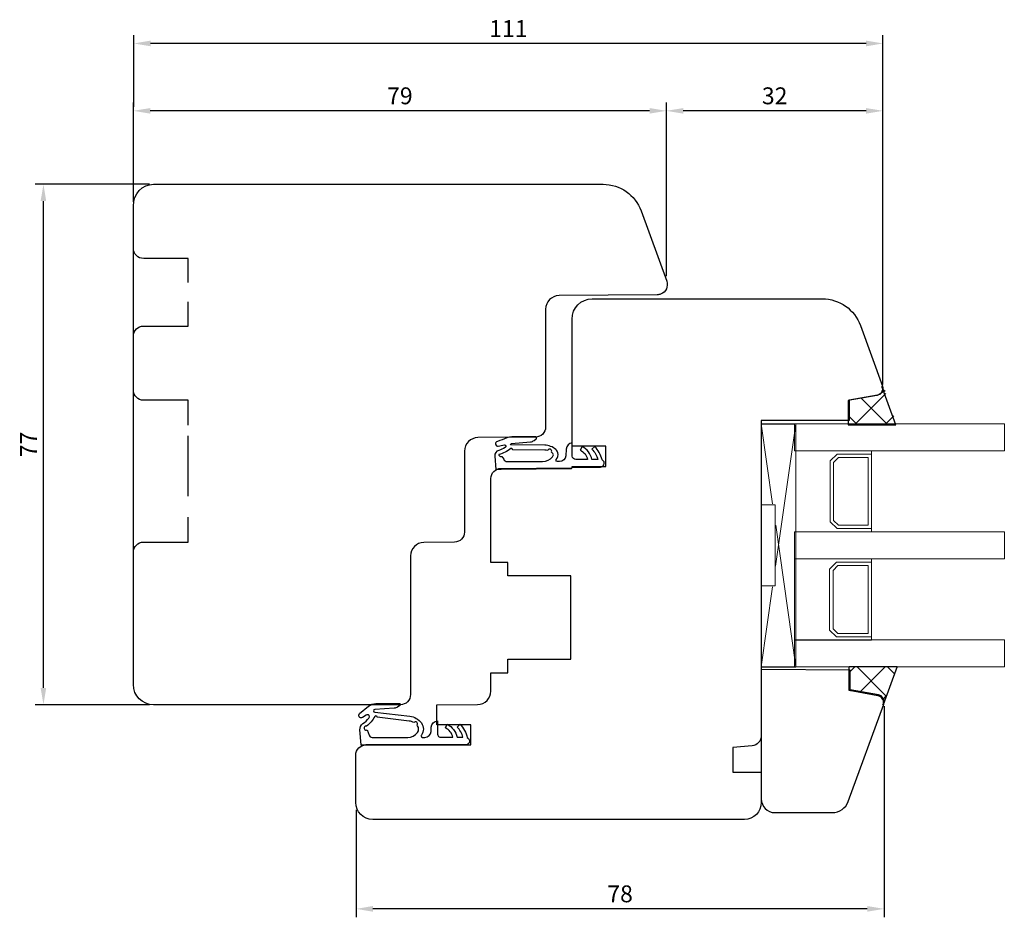
# Model space of a CAD drawing. Units: millimetres. Extents: x 8 to 663, y 14 to 483.
# Drawn here: x 343 to 489, y 261 to 394 of the extents above; entities that cross this region are included whole.
import ezdxf

# ---------------------------------------------------------------- set-up
doc = ezdxf.new("R2010")
doc.units = ezdxf.units.MM
for name, color, linetype in [('cotes', 150, 'Continuous'), ('Fraisage optionnel', 5, 'Continuous'), ('joints edpm', 6, 'Continuous'), ('joints silicone', 8, 'Continuous'), ('profiles bois', 7, 'Continuous'), ('vitrage', 4, 'Continuous')]:
    doc.layers.add(name, color=color, linetype=linetype)
doc.styles.add('Annotatif', font='arial.ttf')
doc.styles.get("Standard").update_dxf_attribs({"font": 'arial.ttf'})
doc.dimstyles.new('Annotatif', dxfattribs={"dimscale": 0, "dimtxt": 2.5, "dimasz": 2.5, "dimexe": 1.25, "dimexo": 0.625, "dimtad": 1, "dimdec": 0, "dimtxsty": 'Standard', "dimcen": 2.5, "dimadec": 0, "dimazin": 0, "dimtfac": 1, "dimtdec": 0, "dimtmove": 0, "dimatfit": 3, "dimfxl": 1, "dimarcsym": 0})

# ---------------------------------------------------------------- blocks, each defined once
blk = doc.blocks.new('*D15')
at = {"layer": 'cotes', "color": 0, "lineweight": -2, "transparency": 16777216}
for p, q in [((438.75, 356.46), (438.75, 382.2)), ((468.34, 380.95), (441.25, 380.95)), ((470.84, 340.42), (470.84, 382.2))]:
    blk.add_line(p, q, dxfattribs=at)
at = {"layer": 'cotes', "color": 0, "transparency": 16777216}
for points in [[(441.25, 381.36), (441.25, 380.53), (438.75, 380.95)], [(468.34, 381.36), (468.34, 380.53), (470.84, 380.95)]]:
    blk.add_solid(points, dxfattribs=at)
at = {"layer": 'Defpoints', "color": 0, "transparency": 16777216}
for p in [(438.75, 380.95), (438.75, 355.84), (470.84, 339.79)]:
    blk.add_point(p, dxfattribs=at)
at = {"layer": 'cotes', "color": 0, "transparency": 16777216, "insert": (454.79, 382.85), "char_height": 2.5, "attachment_point": 5}
blk.add_mtext('32', dxfattribs=at)
blk = doc.blocks.new('*D16')
at = {"layer": 'cotes', "color": 0, "lineweight": -2, "transparency": 16777216}
for p, q in [((359.77, 367.48), (359.77, 382.2)), ((436.25, 380.95), (362.27, 380.95)), ((438.75, 356.46), (438.75, 382.2))]:
    blk.add_line(p, q, dxfattribs=at)
at = {"layer": 'cotes', "color": 0, "transparency": 16777216}
for points in [[(362.27, 381.36), (362.27, 380.53), (359.77, 380.95)], [(436.25, 381.36), (436.25, 380.53), (438.75, 380.95)]]:
    blk.add_solid(points, dxfattribs=at)
at = {"layer": 'Defpoints', "color": 0, "transparency": 16777216}
for p in [(359.77, 380.95), (359.77, 366.85), (438.75, 355.84)]:
    blk.add_point(p, dxfattribs=at)
at = {"layer": 'cotes', "color": 0, "transparency": 16777216, "insert": (399.26, 382.85), "char_height": 2.5, "attachment_point": 5}
blk.add_mtext('79', dxfattribs=at)
blk = doc.blocks.new('*D17')
at = {"layer": 'cotes', "color": 0, "lineweight": -2, "transparency": 16777216}
for p, q in [((359.83, 381.56), (359.83, 392.18)), ((470.84, 381.57), (470.84, 392.18)), ((468.34, 390.93), (362.33, 390.93))]:
    blk.add_line(p, q, dxfattribs=at)
at = {"layer": 'cotes', "color": 0, "transparency": 16777216}
for points in [[(362.33, 391.35), (362.33, 390.51), (359.83, 390.93)], [(468.34, 391.35), (468.34, 390.51), (470.84, 390.93)]]:
    blk.add_solid(points, dxfattribs=at)
at = {"layer": 'Defpoints', "color": 0, "transparency": 16777216}
for p in [(359.83, 390.93), (359.83, 380.94), (470.84, 380.95)]:
    blk.add_point(p, dxfattribs=at)
at = {"layer": 'cotes', "color": 0, "transparency": 16777216, "insert": (415.33, 392.81), "char_height": 2.5, "attachment_point": 5}
blk.add_mtext('111', dxfattribs=at)
blk = doc.blocks.new('*D21')
at = {"layer": 'cotes', "color": 0, "lineweight": -2, "transparency": 16777216}
for p, q in [((471.01, 292.73), (471.01, 261.47)), ((392.77, 277.38), (392.77, 261.47)), ((468.51, 262.72), (395.27, 262.72))]:
    blk.add_line(p, q, dxfattribs=at)
at = {"layer": 'cotes', "color": 0, "transparency": 16777216}
for points in [[(395.27, 263.14), (395.27, 262.3), (392.77, 262.72)], [(468.51, 263.14), (468.51, 262.3), (471.01, 262.72)]]:
    blk.add_solid(points, dxfattribs=at)
at = {"layer": 'Defpoints', "color": 0, "transparency": 16777216}
for p in [(471.01, 293.36), (392.77, 278), (392.77, 262.72)]:
    blk.add_point(p, dxfattribs=at)
at = {"layer": 'cotes', "color": 0, "transparency": 16777216, "insert": (431.89, 264.62), "char_height": 2.5, "attachment_point": 5}
blk.add_mtext('78', dxfattribs=at)
blk = doc.blocks.new('*D38')
at = {"layer": 'cotes', "color": 0, "lineweight": -2, "transparency": 16777216}
for p, q in [((362.15, 370.07), (345.2, 370.07)), ((346.45, 295.46), (346.45, 367.57)), ((362.15, 292.96), (345.2, 292.96))]:
    blk.add_line(p, q, dxfattribs=at)
at = {"layer": 'cotes', "color": 0, "transparency": 16777216}
for points in [[(346.03, 367.57), (346.86, 367.57), (346.45, 370.07)], [(346.03, 295.46), (346.86, 295.46), (346.45, 292.96)]]:
    blk.add_solid(points, dxfattribs=at)
at = {"layer": 'Defpoints', "color": 0, "transparency": 16777216}
for p in [(346.45, 370.07), (362.78, 370.07), (362.78, 292.96)]:
    blk.add_point(p, dxfattribs=at)
at = {"layer": 'cotes', "color": 0, "transparency": 16777216, "insert": (344.57, 331.52), "char_height": 2.5, "attachment_point": 5, "rotation": 90, "style": 'Annotatif'}
blk.add_mtext('77', dxfattribs=at)

msp = doc.modelspace()

# ---------------------------------------------------------------- hatches: boundary and pattern name
at = {"layer": 'joints silicone'}
h = msp.add_hatch(dxfattribs=at)
h.set_pattern_fill('ANSI37', color=256, angle=180)
h.set_pattern_definition([(225, (509.4966, 67.5008), (2.245064, -2.245064), []), (315, (509.4966, 67.5008), (2.245064, 2.245064), [])])
edge = h.paths.add_edge_path()
edge.add_spline(control_points=[(470.08, 338.77), (470.14, 338.78), (470.2, 338.8), (470.26, 338.82), (470.78, 339.01), (471.05, 339.6), (470.86, 340.12), (470.86, 340.12), (472.92, 334.45), (472.92, 334.45), (472.92, 334.45), (465.85, 334.45), (465.85, 334.45), (465.85, 334.45), (465.85, 338.02), (465.85, 338.02), (465.85, 338.02), (470.08, 338.77), (470.08, 338.77)], knot_values=[0, 0, 0, 0, 1, 1, 1, 2, 2, 2, 3, 3, 3, 4, 4, 4, 5, 5, 5, 6, 6, 6, 6], degree=3, periodic=0)
edge = h.paths.add_edge_path()
edge.add_spline(control_points=[(465.85, 295.05), (465.85, 295.05), (470.08, 294.3), (470.08, 294.3), (470.64, 294.2), (471.01, 293.68), (470.91, 293.12), (470.9, 293.06), (470.88, 293.01), (470.86, 292.95), (470.86, 292.95), (472.92, 298.62), (472.92, 298.62), (472.92, 298.62), (465.85, 298.62), (465.85, 298.62), (465.85, 298.62), (465.85, 295.05), (465.85, 295.05)], knot_values=[0, 0, 0, 0, 1, 1, 1, 2, 2, 2, 3, 3, 3, 4, 4, 4, 5, 5, 5, 6, 6, 6, 6], degree=3, periodic=0)
edge = h.paths.add_edge_path(flags=16)
edge.add_line((470.88, 293.01), (470.88, 293.01))

# ---------------------------------------------------------------- linework, layer by layer
at = {"layer": 'Fraisage optionnel'}
msp.add_lwpolyline([(367.9, 323.86), (367.9, 332.81)], dxfattribs=at)
for points, knots in [([(367.9, 355.5), (367.9, 355.5), (367.9, 359.07), (367.9, 359.07), (367.9, 359.07), (361.3, 359.07), (361.3, 359.07), (360.45, 359.07), (359.77, 359.75), (359.77, 360.57)], [0, 0, 0, 0, 1, 1, 1, 2, 2, 2, 3, 3, 3, 3]), ([(367.9, 334.37), (367.9, 334.37), (367.9, 338.07), (367.9, 338.07), (367.9, 338.07), (361.3, 338.07), (361.3, 338.07), (360.45, 338.07), (359.77, 338.74), (359.77, 339.57), (359.77, 339.57), (359.77, 347.57), (359.77, 347.57), (359.77, 348.4), (360.45, 349.07), (361.3, 349.07), (361.3, 349.07), (367.9, 349.07), (367.9, 349.07), (367.9, 349.07), (367.9, 352.64), (367.9, 352.64)], [0, 0, 0, 0, 1, 1, 1, 2, 2, 2, 3, 3, 3, 4, 4, 4, 5, 5, 5, 6, 6, 6, 7, 7, 7, 7]), ([(359.77, 315.56), (359.77, 316.38), (360.45, 317.06), (361.3, 317.06), (361.3, 317.06), (367.9, 317.06), (367.9, 317.06), (367.9, 317.06), (367.9, 320.75), (367.9, 320.75)], [0, 0, 0, 0, 1, 1, 1, 2, 2, 2, 3, 3, 3, 3])]:
    msp.add_open_spline(points, degree=3, knots=knots, dxfattribs=at)
at = {"layer": 'joints edpm'}
for points, knots in [([(413.49, 327.81), (413.49, 327.81), (413.31, 329.79), (413.31, 329.79), (413.28, 330.18), (413.53, 330.54), (413.9, 330.65), (414.23, 330.74), (414.56, 330.89), (414.86, 331.08), (414.93, 331.12), (414.96, 331.2), (414.95, 331.28), (414.93, 331.4), (414.83, 331.47), (414.72, 331.45), (414.43, 331.38), (414.14, 331.32), (413.84, 331.27), (413.65, 331.25), (413.47, 331.38), (413.45, 331.58), (413.42, 331.75), (413.53, 331.92), (413.7, 331.97), (414.18, 332.12), (414.66, 332.29), (415.13, 332.5), (415.36, 332.59), (415.61, 332.64), (415.86, 332.63), (415.86, 332.63), (419.28, 332.66), (419.28, 332.66), (419.28, 332.66), (419.39, 332.65), (419.39, 332.65), (419.48, 332.63), (419.53, 332.55), (419.52, 332.47), (419.51, 332.43), (419.49, 332.4), (419.46, 332.38), (419.46, 332.38), (419.14, 332.12), (419.14, 332.12), (418.98, 332), (418.8, 331.92), (418.61, 331.91), (418.61, 331.91), (415.81, 331.64), (415.81, 331.64), (415.72, 331.64), (415.65, 331.56), (415.63, 331.47), (415.63, 331.47), (420.73, 331.41), (420.73, 331.41), (421.33, 331.41), (421.91, 331.18), (422.36, 330.77), (422.5, 330.64), (422.61, 330.47), (422.66, 330.28), (422.78, 329.93), (422.69, 329.55), (422.42, 329.31), (422.4, 329.27), (422.39, 329.23), (422.39, 329.18), (422.39, 329.07), (422.48, 328.98), (422.59, 328.98), (422.59, 328.98), (422.92, 328.98), (422.92, 328.98), (423.4, 328.98), (423.8, 329.36), (423.83, 329.84), (423.83, 329.84), (423.89, 330.8), (423.89, 330.8), (423.92, 331.31), (424.32, 331.71), (424.81, 331.75), (424.81, 331.75), (424.81, 331.24), (424.81, 331.24), (424.81, 331.24), (424.81, 329.8), (424.81, 329.8), (424.82, 329.52), (425.04, 329.3), (425.32, 329.3), (425.32, 329.3), (427.08, 329.3), (427.08, 329.3), (426.95, 329.91), (426.54, 330.43), (425.98, 330.69), (425.98, 330.69), (426.25, 331.23), (426.25, 331.23), (427, 330.84), (427.54, 330.13), (427.71, 329.3), (427.71, 329.3), (428.58, 329.3), (428.58, 329.3), (428.45, 329.88), (428.14, 330.41), (427.7, 330.82), (427.7, 330.82), (428.14, 331.24), (428.14, 331.24), (428.66, 330.68), (429.04, 329.99), (429.22, 329.24), (429.5, 329.11), (429.62, 328.78), (429.49, 328.49), (429.4, 328.3), (429.2, 328.17), (428.99, 328.17), (428.99, 328.17), (424.81, 328.17), (424.81, 328.17), (424.81, 328.17), (424.68, 327.97), (424.68, 327.97), (424.68, 327.97), (414.25, 327.87), (414.25, 327.87), (414.25, 327.87), (414.18, 327.87), (414.18, 327.87), (414.18, 327.87), (413.49, 327.81), (413.49, 327.81)], [0, 0, 0, 0, 1, 1, 1, 2, 2, 2, 3, 3, 3, 4, 4, 4, 5, 5, 5, 6, 6, 6, 7, 7, 7, 8, 8, 8, 9, 9, 9, 10, 10, 10, 11, 11, 11, 12, 12, 12, 13, 13, 13, 14, 14, 14, 15, 15, 15, 16, 16, 16, 17, 17, 17, 18, 18, 18, 19, 19, 19, 20, 20, 20, 21, 21, 21, 22, 22, 22, 23, 23, 23, 24, 24, 24, 25, 25, 25, 26, 26, 26, 27, 27, 27, 28, 28, 28, 29, 29, 29, 30, 30, 30, 31, 31, 31, 32, 32, 32, 33, 33, 33, 34, 34, 34, 35, 35, 35, 36, 36, 36, 37, 37, 37, 38, 38, 38, 39, 39, 39, 40, 40, 40, 41, 41, 41, 42, 42, 42, 43, 43, 43, 44, 44, 44, 45, 45, 45, 46, 46, 46, 46]), ([(414.38, 329.76), (414.24, 329.68), (414.06, 329.73), (413.97, 329.87), (413.95, 329.92), (413.93, 329.97), (413.93, 330.02), (414.58, 330.18), (415.18, 330.5), (415.68, 330.93), (415.78, 330.97), (415.9, 330.92), (415.94, 330.82), (415.95, 330.8), (415.96, 330.77), (415.96, 330.75), (415.96, 330.75), (420.72, 330.7), (420.72, 330.7), (420.88, 330.7), (421.03, 330.67), (421.18, 330.63), (421.24, 330.79), (421.41, 330.87), (421.57, 330.81), (421.73, 330.75), (421.81, 330.57), (421.75, 330.42), (421.74, 330.4), (421.73, 330.38), (421.73, 330.37), (421.78, 330.33), (421.84, 330.28), (421.89, 330.24), (421.93, 330.2), (421.96, 330.15), (421.98, 330.09), (422.04, 329.95), (421.99, 329.78), (421.85, 329.71), (421.51, 329.25), (420.98, 328.98), (420.41, 328.98), (420.41, 328.98), (415.13, 328.98), (415.13, 328.98), (414.92, 328.98), (414.73, 329.12), (414.66, 329.32), (414.66, 329.32), (414.38, 329.76), (414.38, 329.76)], [0, 0, 0, 0, 1, 1, 1, 2, 2, 2, 3, 3, 3, 4, 4, 4, 5, 5, 5, 6, 6, 6, 7, 7, 7, 8, 8, 8, 9, 9, 9, 10, 10, 10, 11, 11, 11, 12, 12, 12, 13, 13, 13, 14, 14, 14, 15, 15, 15, 16, 16, 16, 17, 17, 17, 17]), ([(394.61, 292.74), (394.61, 292.74), (393.3, 291.66), (393.3, 291.66), (393.16, 291.55), (393.13, 291.34), (393.23, 291.19), (393.33, 291.03), (393.55, 290.98), (393.71, 291.09), (393.71, 291.09), (394.26, 291.44), (394.26, 291.44), (394.4, 291.54), (394.59, 291.5), (394.69, 291.35), (394.76, 291.24), (394.75, 291.09), (394.67, 290.99), (394.42, 290.67), (394.13, 290.39), (393.79, 290.16), (393.48, 289.96), (393.31, 289.6), (393.34, 289.23), (393.34, 289.23), (393.52, 287.02), (393.52, 287.02), (393.52, 287.02), (393.52, 286.97), (393.52, 286.97), (393.52, 286.97), (394.22, 287.02), (394.22, 287.02), (394.22, 287.02), (394.28, 287.02), (394.28, 287.02), (394.28, 287.02), (404.84, 287.02), (404.84, 287.02), (404.84, 287.02), (409.02, 287.02), (409.02, 287.02), (409.23, 287.02), (409.43, 287.15), (409.52, 287.34), (409.65, 287.62), (409.53, 287.96), (409.25, 288.09), (409.07, 288.83), (408.69, 289.52), (408.17, 290.08), (408.17, 290.08), (407.73, 289.66), (407.73, 289.66), (408.17, 289.25), (408.48, 288.73), (408.61, 288.14), (408.61, 288.14), (407.74, 288.14), (407.74, 288.14), (407.57, 288.97), (407.03, 289.68), (406.28, 290.07), (406.28, 290.07), (406.01, 289.52), (406.01, 289.52), (406.57, 289.26), (406.98, 288.75), (407.11, 288.14), (407.11, 288.14), (405.35, 288.14), (405.35, 288.14), (405.08, 288.14), (404.86, 288.35), (404.84, 288.62), (404.84, 288.62), (404.84, 288.65), (404.84, 288.65), (404.84, 288.65), (404.84, 290.08), (404.84, 290.08), (404.84, 290.08), (404.84, 290.59), (404.84, 290.59), (404.35, 290.55), (403.95, 290.14), (403.92, 289.64), (403.92, 289.64), (403.88, 288.99), (403.88, 288.99), (403.84, 288.51), (403.45, 288.13), (402.97, 288.13), (402.97, 288.13), (402.62, 288.13), (402.62, 288.13), (402.51, 288.13), (402.42, 288.22), (402.42, 288.34), (402.42, 288.38), (402.43, 288.42), (402.45, 288.46), (402.84, 289), (402.83, 289.73), (402.44, 290.26), (402.03, 290.82), (401.4, 291.18), (400.72, 291.26), (400.72, 291.26), (395.54, 291.86), (395.54, 291.86), (395.42, 291.87), (395.35, 291.97), (395.36, 292.08), (395.37, 292.18), (395.45, 292.26), (395.55, 292.26), (395.55, 292.26), (398.41, 292.43), (398.41, 292.43), (398.6, 292.45), (398.78, 292.51), (398.93, 292.61), (398.93, 292.61), (399.27, 292.85), (399.27, 292.85), (399.3, 292.88), (399.33, 292.92), (399.33, 292.96), (399.34, 293.04), (399.28, 293.12), (399.2, 293.13), (399.2, 293.13), (395.69, 293.13), (395.69, 293.13), (395.3, 293.13), (394.92, 292.99), (394.61, 292.74)], [0, 0, 0, 0, 1, 1, 1, 2, 2, 2, 3, 3, 3, 4, 4, 4, 5, 5, 5, 6, 6, 6, 7, 7, 7, 8, 8, 8, 9, 9, 9, 10, 10, 10, 11, 11, 11, 12, 12, 12, 13, 13, 13, 14, 14, 14, 15, 15, 15, 16, 16, 16, 17, 17, 17, 18, 18, 18, 19, 19, 19, 20, 20, 20, 21, 21, 21, 22, 22, 22, 23, 23, 23, 24, 24, 24, 25, 25, 25, 26, 26, 26, 27, 27, 27, 28, 28, 28, 29, 29, 29, 30, 30, 30, 31, 31, 31, 32, 32, 32, 33, 33, 33, 34, 34, 34, 35, 35, 35, 36, 36, 36, 37, 37, 37, 38, 38, 38, 39, 39, 39, 40, 40, 40, 41, 41, 41, 42, 42, 42, 43, 43, 43, 44, 44, 44, 45, 45, 45, 46, 46, 46, 46]), ([(394.41, 289.24), (394.27, 289.15), (394.08, 289.2), (394, 289.35), (393.92, 289.49), (393.97, 289.68), (394.11, 289.77), (394.18, 289.8), (394.25, 289.82), (394.33, 289.8), (394.82, 290.17), (395.24, 290.66), (395.53, 291.21), (395.59, 291.31), (395.71, 291.34), (395.81, 291.29), (395.87, 291.25), (395.92, 291.18), (395.91, 291.1), (395.91, 291.1), (400.64, 290.55), (400.64, 290.55), (400.89, 290.53), (401.13, 290.44), (401.34, 290.32), (401.44, 290.45), (401.63, 290.49), (401.76, 290.39), (401.9, 290.29), (401.93, 290.1), (401.84, 289.97), (401.83, 289.95), (401.82, 289.94), (401.8, 289.93), (401.8, 289.93), (401.88, 289.84), (401.88, 289.84), (402.09, 289.55), (402.09, 289.15), (401.88, 288.86), (401.54, 288.4), (401, 288.13), (400.44, 288.13), (400.44, 288.13), (395.16, 288.13), (395.16, 288.13), (394.95, 288.13), (394.76, 288.27), (394.69, 288.47), (394.69, 288.47), (394.41, 289.24), (394.41, 289.24)], [0, 0, 0, 0, 1, 1, 1, 2, 2, 2, 3, 3, 3, 4, 4, 4, 5, 5, 5, 6, 6, 6, 7, 7, 7, 8, 8, 8, 9, 9, 9, 10, 10, 10, 11, 11, 11, 12, 12, 12, 13, 13, 13, 14, 14, 14, 15, 15, 15, 16, 16, 16, 17, 17, 17, 17])]:
    msp.add_open_spline(points, degree=3, knots=knots, dxfattribs=at)
at = {"layer": 'joints silicone'}
msp.add_lwpolyline([(470.71, 293.01), (470.71, 293.01)], dxfattribs=at)
for points in [[(469.91, 338.77), (469.97, 338.78), (470.03, 338.8), (470.08, 338.82), (470.61, 339.01), (470.88, 339.6), (470.69, 340.12), (470.69, 340.12), (472.74, 334.45), (472.74, 334.45), (472.74, 334.45), (465.67, 334.45), (465.67, 334.45), (465.67, 334.45), (465.67, 338.02), (465.67, 338.02), (465.67, 338.02), (469.91, 338.77), (469.91, 338.77)], [(465.85, 295.05), (465.85, 295.05), (470.08, 294.3), (470.08, 294.3), (470.64, 294.2), (471.01, 293.68), (470.91, 293.12), (470.9, 293.06), (470.88, 293.01), (470.86, 292.95), (470.86, 292.95), (472.92, 298.62), (472.92, 298.62), (472.92, 298.62), (465.85, 298.62), (465.85, 298.62), (465.85, 298.62), (465.85, 295.05), (465.85, 295.05)]]:
    msp.add_open_spline(points, degree=3, knots=[0, 0, 0, 0, 1, 1, 1, 2, 2, 2, 3, 3, 3, 4, 4, 4, 5, 5, 5, 6, 6, 6, 6], dxfattribs=at)
at = {"layer": 'profiles bois'}
for points, knots in [([(359.77, 366.85), (359.77, 368.63), (361.12, 370.07), (362.78, 370.07), (362.78, 370.07), (429.38, 370.07), (429.38, 370.07)], [0, 0, 0, 0, 1, 1, 1, 2, 2, 2, 2]), ([(362.78, 292.96), (361.12, 292.96), (359.77, 294.3), (359.77, 295.96), (359.77, 295.96), (359.77, 367.07), (359.77, 367.07)], [17, 17, 17, 17, 18, 18, 18, 19, 19, 19, 19]), ([(395.23, 275.98), (395.23, 275.98), (450.31, 275.98), (450.31, 275.98), (451.69, 275.98), (452.81, 277.1), (452.81, 278.49), (452.81, 278.49), (452.81, 282.99), (452.81, 282.99), (452.81, 282.99), (448.6, 282.99), (448.6, 282.99), (448.6, 282.99), (448.6, 286.63), (448.6, 286.63), (448.6, 286.63), (451.44, 286.88), (451.44, 286.88), (452.22, 286.95), (452.81, 287.6), (452.81, 288.38), (452.81, 288.38), (452.81, 335.07), (452.81, 335.07), (452.81, 335.07), (465.83, 335.07), (465.83, 335.07), (465.83, 335.07), (465.83, 338.08), (465.83, 338.08), (465.83, 338.08), (470.01, 338.81), (470.01, 338.81), (470.07, 338.82), (470.12, 338.84), (470.18, 338.86), (470.7, 339.05), (470.97, 339.62), (470.78, 340.14), (470.78, 340.14), (467.5, 349.14), (467.5, 349.14), (466.64, 351.52), (464.38, 353.1), (461.85, 353.1), (461.85, 353.1), (427.77, 353.1), (427.77, 353.1), (426.11, 353.1), (424.77, 351.75), (424.77, 350.09), (424.77, 350.09), (424.77, 331.27), (424.77, 331.27), (424.77, 331.27), (429.78, 331.27), (429.78, 331.27), (429.78, 331.27), (429.78, 328.26), (429.78, 328.26), (429.78, 328.26), (424.77, 328.26), (424.77, 328.26), (424.77, 328.26), (424.77, 328.06), (424.77, 328.06), (424.77, 328.06), (414.24, 327.97), (414.24, 327.97), (413.42, 327.96), (412.75, 327.29), (412.75, 326.47), (412.75, 326.47), (412.75, 314.04), (412.75, 314.04), (412.75, 314.04), (415.26, 314.04), (415.26, 314.04), (415.26, 314.04), (415.26, 312.04), (415.26, 312.04), (415.26, 312.04), (424.57, 312.04), (424.57, 312.04), (424.57, 312.04), (424.57, 299.72), (424.57, 299.72), (424.57, 299.72), (415.26, 299.72), (415.26, 299.72), (415.26, 299.72), (415.26, 297.71), (415.26, 297.71), (415.26, 297.71), (412.75, 297.71), (412.75, 297.71), (412.75, 297.71), (412.75, 294.99), (412.75, 294.99), (412.75, 293.89), (411.87, 293), (410.77, 292.99), (410.77, 292.99), (404.74, 292.94), (404.74, 292.94), (404.74, 292.94), (404.74, 290), (404.74, 290), (404.74, 290), (409.75, 290), (409.75, 290), (409.75, 290), (409.75, 287), (409.75, 287), (409.75, 287), (394.23, 287), (394.23, 287), (393.4, 287), (392.72, 286.33), (392.72, 285.5), (392.72, 285.5), (392.72, 278.49), (392.72, 278.49), (392.72, 277.1), (393.84, 275.98), (395.23, 275.98)], [0, 0, 0, 0, 1, 1, 1, 2, 2, 2, 3, 3, 3, 4, 4, 4, 5, 5, 5, 6, 6, 6, 7, 7, 7, 8, 8, 8, 9, 9, 9, 10, 10, 10, 11, 11, 11, 12, 12, 12, 13, 13, 13, 14, 14, 14, 15, 15, 15, 16, 16, 16, 17, 17, 17, 18, 18, 18, 19, 19, 19, 20, 20, 20, 21, 21, 21, 22, 22, 22, 23, 23, 23, 24, 24, 24, 25, 25, 25, 26, 26, 26, 27, 27, 27, 28, 28, 28, 29, 29, 29, 30, 30, 30, 31, 31, 31, 32, 32, 32, 33, 33, 33, 34, 34, 34, 35, 35, 35, 36, 36, 36, 37, 37, 37, 38, 38, 38, 39, 39, 39, 40, 40, 40, 41, 41, 41, 42, 42, 42, 42]), ([(465.96, 295.15), (465.96, 295.15), (465.96, 298.06), (465.96, 298.06), (465.96, 298.06), (452.81, 298.18), (452.81, 298.18), (452.81, 298.18), (452.81, 279), (452.81, 279), (452.81, 277.88), (453.72, 276.98), (454.83, 276.98), (454.83, 276.98), (463.32, 276.98), (463.32, 276.98)], [0, 0, 0, 0, 1, 1, 1, 2, 2, 2, 3, 3, 3, 4, 4, 4, 5, 5, 5, 5]), ([(465.69, 278.64), (465.69, 278.64), (470.95, 293.07), (470.95, 293.07), (470.97, 293.12), (470.99, 293.18), (471, 293.24), (471.09, 293.79), (470.73, 294.31), (470.18, 294.41), (470.18, 294.41), (465.96, 295.15), (465.96, 295.15)], [0, 0, 0, 0, 1, 1, 1, 2, 2, 2, 3, 3, 3, 4, 4, 4, 4])]:
    msp.add_open_spline(points, degree=3, knots=knots, dxfattribs=at)
for points in [[(429.36, 370.07), (431.88, 370.07), (434.14, 368.49), (435, 366.12)], [(435, 366.12), (435, 366.12), (438.79, 355.71), (438.79, 355.71)], [(438.79, 355.71), (439.08, 354.93), (438.67, 354.07), (437.89, 353.78)], [(422.84, 353.57), (421.74, 353.56), (420.86, 352.66), (420.86, 351.56)], [(437.39, 353.69), (437.39, 353.69), (422.84, 353.57), (422.84, 353.57)], [(437.89, 353.78), (437.73, 353.73), (437.57, 353.7), (437.39, 353.69)], [(420.86, 351.56), (420.86, 351.56), (420.86, 334.11), (420.86, 334.11)], [(420.86, 334.11), (420.86, 333.29), (420.19, 332.62), (419.37, 332.61)], [(410.83, 332.53), (409.73, 332.52), (408.84, 331.63), (408.84, 330.53)], [(419.37, 332.61), (419.37, 332.61), (410.83, 332.53), (410.83, 332.53)], [(408.84, 330.53), (408.84, 330.53), (408.84, 318.55), (408.84, 318.55)], [(408.84, 318.55), (408.84, 317.73), (408.18, 317.06), (407.35, 317.05)], [(402.81, 317.01), (401.72, 317), (400.83, 316.11), (400.83, 315.01)], [(407.35, 317.05), (407.35, 317.05), (402.81, 317.01), (402.81, 317.01)], [(400.83, 315.01), (400.83, 315.01), (400.83, 294.46), (400.83, 294.46)], [(400.83, 294.46), (400.83, 293.63), (400.16, 292.96), (399.33, 292.96)], [(399.33, 292.96), (399.33, 292.96), (362.78, 292.96), (362.78, 292.96)], [(463.32, 276.98), (464.38, 276.98), (465.33, 277.64), (465.69, 278.64)]]:
    msp.add_open_spline(points, degree=3, dxfattribs=at)
at = {"layer": 'vitrage', "lineweight": 18}
for p, q in [((452.81, 334.58), (452.81, 322.58)), ((454.49, 322.72), (452.81, 334.58)), ((457.91, 334.58), (454.93, 313.49)), ((488.82, 334.58), (457.73, 334.58)), ((457.73, 334.58), (457.73, 330.58)), ((457.91, 298.57), (457.91, 334.58)), ((488.82, 330.58), (488.82, 334.58)), ((457.73, 330.58), (488.82, 330.58)), ((457.92, 330.58), (457.92, 318.58)), ((469.14, 330.58), (457.92, 330.58)), ((463.02, 329.08), (464.04, 330.08)), ((464.04, 330.08), (463.02, 329.08)), ((464.04, 330.08), (469.14, 330.08)), ((469.14, 330.08), (464.04, 330.08)), ((469.14, 330.08), (469.14, 330.58)), ((469.14, 319.08), (469.14, 330.08)), ((463.02, 320.08), (463.02, 329.08)), ((463.02, 329.08), (463.02, 320.08)), ((463.53, 328.87), (464.25, 329.58)), ((463.53, 320.28), (463.53, 328.87)), ((464.25, 329.58), (468.63, 329.58)), ((468.63, 329.58), (468.63, 319.58)), ((452.81, 322.58), (454.85, 322.58)), ((454.85, 322.58), (454.85, 310.58)), ((457.91, 298.57), (454.94, 319.57)), ((464.04, 319.08), (463.02, 320.08)), ((463.02, 320.08), (464.04, 319.08)), ((464.25, 319.58), (463.53, 320.28)), ((468.63, 319.58), (464.25, 319.58)), ((488.82, 318.58), (457.73, 318.58)), ((457.73, 318.58), (457.73, 314.58)), ((457.92, 318.58), (469.14, 318.58)), ((469.14, 319.08), (464.04, 319.08)), ((464.04, 319.08), (469.14, 319.08)), ((469.14, 318.58), (469.14, 319.08)), ((488.82, 314.58), (488.82, 318.58)), ((457.73, 314.58), (457.73, 302.51)), ((469.14, 314.58), (457.73, 314.58)), ((457.73, 314.58), (488.82, 314.58)), ((462.92, 313.07), (463.95, 314.07)), ((463.95, 314.07), (462.92, 313.07)), ((463.95, 314.07), (469.14, 314.07)), ((469.14, 314.07), (463.95, 314.07)), ((469.14, 314.07), (469.14, 314.58)), ((469.14, 303.01), (469.14, 314.07)), ((462.92, 304.02), (462.92, 313.07)), ((462.92, 313.07), (462.92, 304.02)), ((463.44, 312.86), (464.17, 313.57)), ((463.44, 304.23), (463.44, 312.86)), ((464.17, 313.57), (468.62, 313.57)), ((468.62, 313.57), (468.62, 303.52)), ((454.85, 310.58), (452.81, 310.58)), ((452.81, 310.58), (452.81, 298.57)), ((454.49, 310.43), (452.81, 298.57)), ((463.95, 303.01), (462.92, 304.02)), ((462.92, 304.02), (463.95, 303.01)), ((464.17, 303.52), (463.44, 304.23)), ((468.62, 303.52), (464.17, 303.52)), ((488.82, 302.58), (457.73, 302.58)), ((457.73, 302.58), (457.73, 298.58)), ((457.73, 302.51), (469.14, 302.51)), ((469.14, 303.01), (463.95, 303.01)), ((463.95, 303.01), (469.14, 303.01)), ((469.14, 302.51), (469.14, 303.01)), ((488.82, 298.58), (488.82, 302.58)), ((457.73, 298.58), (488.82, 298.58))]:
    msp.add_line(p, q, dxfattribs=at)
at = {"layer": 'vitrage'}
for p, q in [((452.81, 334.58), (457.73, 334.58)), ((452.81, 298.57), (457.91, 298.57))]:
    msp.add_line(p, q, dxfattribs=at)

# ---------------------------------------------------------------- dimensions: what is measured, and where the dimension line sits
at = {"layer": 'cotes'}
for base, p1, p2, picture, middle in [((359.83, 390.93), (470.84, 380.95), (359.83, 380.94), '*D17', (415.33, 392.81)), ((359.77, 380.95), (438.75, 355.84), (359.77, 366.85), '*D16', (399.26, 382.85)), ((438.75, 380.95), (470.84, 339.79), (438.75, 355.84), '*D15', (454.79, 382.85))]:
    dim = msp.add_linear_dim(base=base, p1=p1, p2=p2, angle=180, dimstyle='Annotatif', dxfattribs=at)
    dim.commit()
    dim.dimension.update_dxf_attribs({"geometry": picture, "text_midpoint": middle})
dim = msp.add_linear_dim(base=(346.45, 370.07), p1=(362.78, 292.96), p2=(362.78, 370.07), angle=90, dimstyle='Annotatif', override={"dimtxsty": 'Annotatif'}, dxfattribs=at)
dim.commit()
dim.dimension.update_dxf_attribs({"geometry": '*D38', "text_midpoint": (344.57, 331.52)})
dim = msp.add_linear_dim(base=(392.77, 262.72), p1=(471.01, 293.36), p2=(392.77, 278), dimstyle='Annotatif', dxfattribs=at)
dim.commit()
dim.dimension.update_dxf_attribs({"geometry": '*D21', "text_midpoint": (431.89, 264.62)})

doc.saveas('drawing.dxf')
